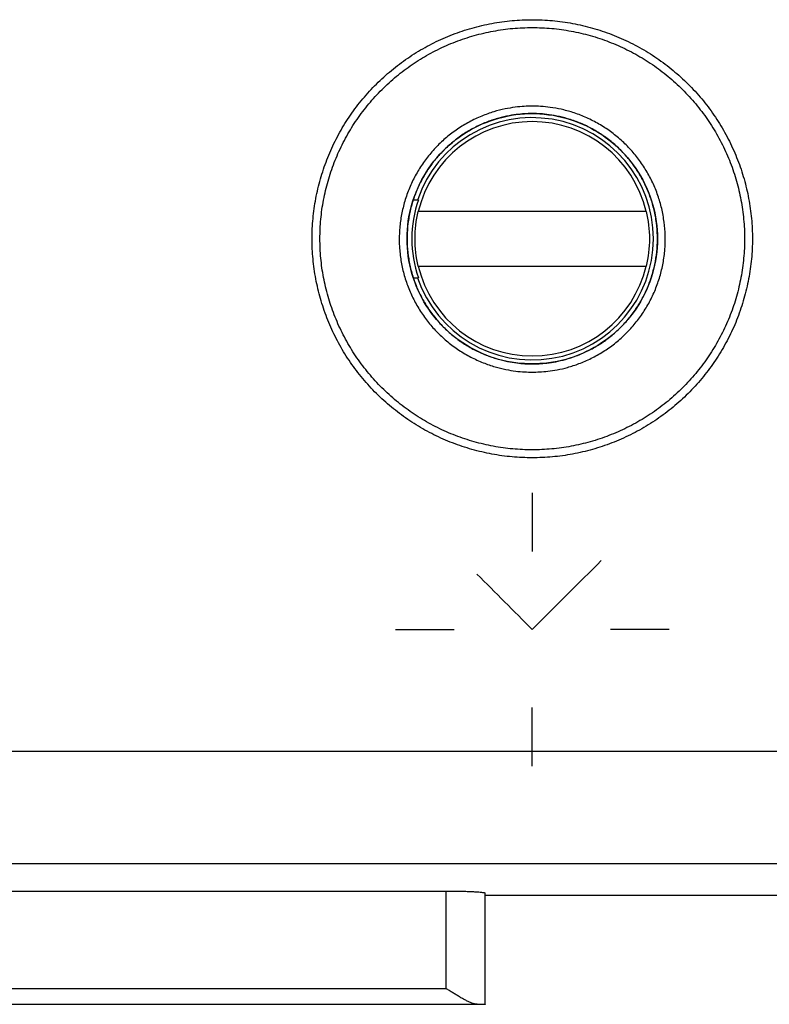
# Model space of a CAD drawing. Units: millimetres. Extents: x -96 to 98, y -24 to 46.
# Drawn here: x -2 to 8, y -24 to -11 of the extents above; entities that cross this region are included whole.
import ezdxf

# ---------------------------------------------------------------- set-up
doc = ezdxf.new("R2010")
doc.units = ezdxf.units.MM
doc.header["$LTSCALE"] = 36.425481
doc.layers.get('0').update_dxf_attribs({"linetype": 'CONTINUOUS'})

msp = doc.modelspace()

# ---------------------------------------------------------------- linework, layer by layer
at = {"color": 0, "linetype": 'CONTINUOUS'}
for p, q in [((4.991, -12.384), (5.031, -12.384)), ((3.509, -13.486), (3.574, -13.486)), ((6.49, -13.636), (3.568, -13.636)), ((3.572, -14.336), (6.494, -14.336)), ((3.509, -14.486), (3.574, -14.486)), ((5.071, -15.587), (5.031, -15.587)), ((-3.866, -22.333), (3.928, -22.333)), ((4.428, -23.783), (4.428, -22.359)), ((4.431, -22.386), (8.281, -22.386)), ((-4.265, -23.781), (4.327, -23.781))]:
    msp.add_line(p, q, dxfattribs=at)
at = {"color": 9, "linetype": 'CONTINUOUS'}
for p, q in [((5.031, -17.236), (5.031, -17.986)), ((3.281, -18.986), (4.031, -18.986)), ((6.781, -18.986), (6.031, -18.986)), ((5.031, -20.548), (5.031, -19.986)), ((10.514, -20.548), (-10.452, -20.548)), ((10.53, -21.984), (-10.468, -21.984)), ((3.928, -23.581), (3.928, -22.333)), ((-3.866, -23.581), (3.928, -23.581))]:
    msp.add_line(p, q, dxfattribs=at)
at = {"color": 0, "linetype": 'CONTINUOUS'}
for points in [[(5.031, -15.587), (4.989, -15.587), (4.933, -15.584), (4.877, -15.58), (4.821, -15.574), (4.765, -15.565), (4.71, -15.555), (4.655, -15.543), (4.601, -15.529), (4.547, -15.512), (4.494, -15.495), (4.441, -15.475), (4.389, -15.453), (4.338, -15.43), (4.288, -15.404), (4.238, -15.378), (4.19, -15.349), (4.143, -15.318), (4.096, -15.287), (4.051, -15.253), (4.008, -15.218), (3.965, -15.181), (3.924, -15.143), (3.884, -15.103), (3.845, -15.062), (3.808, -15.02), (3.773, -14.977), (3.739, -14.932), (3.706, -14.886), (3.675, -14.839), (3.646, -14.791), (3.619, -14.742), (3.593, -14.691), (3.569, -14.641), (3.547, -14.589), (3.527, -14.536), (3.508, -14.483), (3.492, -14.429), (3.477, -14.375), (3.465, -14.32), (3.454, -14.265), (3.445, -14.21), (3.438, -14.154), (3.433, -14.098), (3.43, -14.041), (3.429, -13.985), (3.43, -13.929), (3.433, -13.873), (3.438, -13.817), (3.445, -13.761), (3.454, -13.705), (3.465, -13.65), (3.478, -13.595), (3.492, -13.541), (3.509, -13.487), (3.527, -13.434), (3.548, -13.381), (3.57, -13.33), (3.594, -13.279), (3.619, -13.229), (3.647, -13.18), (3.676, -13.131), (3.707, -13.084), (3.739, -13.038), (3.773, -12.994), (3.809, -12.95), (3.846, -12.908), (3.885, -12.867), (3.925, -12.827), (3.966, -12.789), (4.009, -12.752), (4.053, -12.717), (4.098, -12.684), (4.144, -12.652), (4.191, -12.622), (4.24, -12.593), (4.289, -12.566), (4.339, -12.541), (4.39, -12.517), (4.442, -12.496), (4.495, -12.476), (4.548, -12.458), (4.602, -12.442), (4.657, -12.428), (4.711, -12.416), (4.767, -12.406), (4.822, -12.397), (4.878, -12.391), (4.934, -12.387), (4.991, -12.384)], [(5.031, -12.384), (5.073, -12.384), (5.129, -12.387), (5.185, -12.391), (5.241, -12.398), (5.297, -12.406), (5.352, -12.416), (5.407, -12.429), (5.461, -12.443), (5.515, -12.459), (5.569, -12.477), (5.621, -12.496), (5.673, -12.518), (5.724, -12.542), (5.775, -12.567), (5.824, -12.594), (5.872, -12.622), (5.92, -12.653), (5.966, -12.685), (6.011, -12.719), (6.055, -12.754), (6.098, -12.79), (6.139, -12.829), (6.179, -12.868), (6.217, -12.909), (6.254, -12.952), (6.29, -12.995), (6.324, -13.04), (6.356, -13.086), (6.387, -13.133), (6.416, -13.181), (6.444, -13.23), (6.469, -13.28), (6.493, -13.331), (6.515, -13.383), (6.536, -13.436), (6.554, -13.489), (6.57, -13.543), (6.585, -13.597), (6.598, -13.652), (6.608, -13.707), (6.617, -13.763), (6.624, -13.819), (6.629, -13.875), (6.632, -13.931), (6.633, -13.987), (6.632, -14.043), (6.629, -14.099), (6.624, -14.155), (6.617, -14.211), (6.608, -14.267), (6.597, -14.322), (6.584, -14.377), (6.57, -14.431), (6.553, -14.485), (6.535, -14.538), (6.514, -14.59), (6.492, -14.642), (6.468, -14.693), (6.443, -14.743), (6.415, -14.792), (6.386, -14.84), (6.355, -14.887), (6.323, -14.933), (6.289, -14.978), (6.253, -15.021), (6.216, -15.063), (6.178, -15.104), (6.138, -15.144), (6.096, -15.182), (6.054, -15.219), (6.01, -15.254), (5.965, -15.287), (5.918, -15.319), (5.871, -15.35), (5.823, -15.378), (5.773, -15.405), (5.723, -15.43), (5.672, -15.454), (5.62, -15.475), (5.567, -15.495), (5.514, -15.513), (5.46, -15.529), (5.406, -15.543), (5.351, -15.555), (5.295, -15.565), (5.24, -15.574), (5.184, -15.58), (5.128, -15.584), (5.071, -15.587)]]:
    msp.add_lwpolyline(points, dxfattribs=at)
for radius, start, end in [(1.55, 198.8191, 161.0469), (1.5, 13.4934, 166.5066), (1.54, 161.0561, 198.9439), (1.504, 166.5437, 193.4563), (1.504, 346.5437, 13.4563), (1.5, 193.4934, 346.5066)]:
    msp.add_arc((5.031, -13.986), radius, start, end, dxfattribs=at)
at = {"color": 9, "linetype": 'CONTINUOUS'}
for points, knots in [([(5.031, -16.788), (4.945, -16.788), (4.772, -16.781), (4.514, -16.745), (4.259, -16.685), (4.011, -16.603), (3.772, -16.497), (3.544, -16.371), (3.329, -16.224), (3.129, -16.058), (2.945, -15.875), (2.778, -15.675), (2.631, -15.461), (2.505, -15.235), (2.4, -14.998), (2.318, -14.752), (2.258, -14.5), (2.222, -14.244), (2.21, -13.985), (2.222, -13.727), (2.258, -13.471), (2.318, -13.219), (2.4, -12.973), (2.505, -12.736), (2.631, -12.51), (2.778, -12.296), (2.945, -12.096), (3.129, -11.913), (3.329, -11.747), (3.545, -11.6), (3.772, -11.473), (4.011, -11.368), (4.259, -11.285), (4.514, -11.226), (4.772, -11.19), (4.945, -11.182), (5.031, -11.182)], [0, 0, 0, 0, 0.029298, 0.058803, 0.088409, 0.118021, 0.147561, 0.177044, 0.206515, 0.235979, 0.265411, 0.294807, 0.324175, 0.353521, 0.382844, 0.412148, 0.441436, 0.470714, 0.499988, 0.529262, 0.558542, 0.587832, 0.617138, 0.646464, 0.675813, 0.705185, 0.734585, 0.76402, 0.793487, 0.82296, 0.852445, 0.881988, 0.911602, 0.941206, 0.970707, 1, 1, 1, 1]), ([(5.031, -16.788), (4.945, -16.788), (4.772, -16.781), (4.514, -16.745), (4.259, -16.685), (4.011, -16.603), (3.772, -16.497), (3.544, -16.371), (3.329, -16.224), (3.129, -16.058), (2.945, -15.875), (2.778, -15.675), (2.631, -15.461), (2.505, -15.235), (2.4, -14.998), (2.318, -14.752), (2.258, -14.5), (2.222, -14.244), (2.21, -13.985), (2.222, -13.727), (2.258, -13.471), (2.318, -13.219), (2.4, -12.973), (2.505, -12.736), (2.631, -12.51), (2.778, -12.296), (2.945, -12.096), (3.129, -11.913), (3.329, -11.747), (3.545, -11.6), (3.772, -11.473), (4.011, -11.368), (4.259, -11.285), (4.514, -11.226), (4.772, -11.19), (4.945, -11.182), (5.031, -11.182)], [0, 0, 0, 0, 0.029298, 0.058803, 0.088409, 0.118021, 0.147561, 0.177044, 0.206515, 0.235979, 0.265411, 0.294807, 0.324175, 0.353521, 0.382844, 0.412148, 0.441436, 0.470714, 0.499988, 0.529262, 0.558542, 0.587832, 0.617138, 0.646464, 0.675813, 0.705185, 0.734585, 0.76402, 0.793487, 0.82296, 0.852445, 0.881988, 0.911602, 0.941206, 0.970707, 1, 1, 1, 1]), ([(5.031, -11.182), (5.117, -11.182), (5.29, -11.19), (5.548, -11.226), (5.803, -11.285), (6.051, -11.368), (6.29, -11.473), (6.518, -11.6), (6.733, -11.747), (6.933, -11.913), (7.117, -12.096), (7.284, -12.296), (7.431, -12.51), (7.557, -12.736), (7.662, -12.973), (7.745, -13.219), (7.804, -13.471), (7.84, -13.727), (7.852, -13.986), (7.84, -14.244), (7.804, -14.5), (7.744, -14.752), (7.662, -14.998), (7.557, -15.235), (7.431, -15.461), (7.284, -15.675), (7.117, -15.875), (6.933, -16.058), (6.733, -16.224), (6.518, -16.371), (6.29, -16.498), (6.051, -16.603), (5.803, -16.685), (5.548, -16.745), (5.29, -16.781), (5.117, -16.788), (5.031, -16.788)], [0, 0, 0, 0, 0.029298, 0.058803, 0.088409, 0.118022, 0.147564, 0.177048, 0.206523, 0.235989, 0.265425, 0.294824, 0.324196, 0.353545, 0.382871, 0.412177, 0.441467, 0.470747, 0.500021, 0.529295, 0.558573, 0.587861, 0.617165, 0.646488, 0.675834, 0.705202, 0.734598, 0.764031, 0.793494, 0.822965, 0.852448, 0.88199, 0.911603, 0.941206, 0.970707, 1, 1, 1, 1]), ([(5.031, -11.182), (5.117, -11.182), (5.29, -11.19), (5.548, -11.226), (5.803, -11.285), (6.051, -11.368), (6.29, -11.473), (6.518, -11.6), (6.733, -11.747), (6.933, -11.913), (7.117, -12.096), (7.284, -12.296), (7.431, -12.51), (7.557, -12.736), (7.662, -12.973), (7.745, -13.219), (7.804, -13.471), (7.84, -13.727), (7.852, -13.986), (7.84, -14.244), (7.804, -14.5), (7.744, -14.752), (7.662, -14.998), (7.557, -15.235), (7.431, -15.461), (7.284, -15.675), (7.117, -15.875), (6.933, -16.058), (6.733, -16.224), (6.518, -16.371), (6.29, -16.498), (6.051, -16.603), (5.803, -16.685), (5.548, -16.745), (5.29, -16.781), (5.117, -16.788), (5.031, -16.788)], [0, 0, 0, 0, 0.029298, 0.058803, 0.088409, 0.118022, 0.147564, 0.177048, 0.206523, 0.235989, 0.265425, 0.294824, 0.324196, 0.353545, 0.382871, 0.412177, 0.441467, 0.470747, 0.500021, 0.529295, 0.558573, 0.587861, 0.617165, 0.646488, 0.675834, 0.705202, 0.734598, 0.764031, 0.793494, 0.822965, 0.852448, 0.88199, 0.911603, 0.941206, 0.970707, 1, 1, 1, 1]), ([(5.031, -16.687), (4.948, -16.687), (4.781, -16.679), (4.532, -16.645), (4.287, -16.587), (4.048, -16.508), (3.817, -16.406), (3.597, -16.284), (3.39, -16.143), (3.197, -15.983), (3.019, -15.806), (2.858, -15.613), (2.717, -15.407), (2.595, -15.189), (2.494, -14.96), (2.414, -14.724), (2.357, -14.481), (2.322, -14.234), (2.311, -13.985), (2.322, -13.736), (2.357, -13.489), (2.414, -13.246), (2.494, -13.009), (2.595, -12.781), (2.717, -12.562), (2.859, -12.356), (3.019, -12.164), (3.197, -11.986), (3.39, -11.826), (3.597, -11.685), (3.817, -11.563), (4.048, -11.462), (4.287, -11.382), (4.532, -11.325), (4.781, -11.29), (4.948, -11.283), (5.031, -11.283)], [0, 0, 0, 0, 0.029311, 0.058819, 0.088427, 0.118041, 0.147583, 0.177067, 0.206539, 0.236003, 0.265435, 0.29483, 0.324196, 0.353539, 0.38286, 0.41216, 0.441444, 0.470719, 0.499989, 0.529259, 0.558535, 0.587822, 0.617125, 0.646448, 0.675795, 0.705165, 0.734564, 0.763999, 0.793465, 0.82294, 0.852425, 0.88197, 0.911586, 0.941193, 0.970696, 1, 1, 1, 1]), ([(5.031, -16.687), (4.948, -16.687), (4.781, -16.679), (4.532, -16.645), (4.287, -16.587), (4.048, -16.508), (3.817, -16.406), (3.597, -16.284), (3.39, -16.143), (3.197, -15.983), (3.019, -15.806), (2.858, -15.613), (2.717, -15.407), (2.595, -15.189), (2.494, -14.96), (2.414, -14.724), (2.357, -14.481), (2.322, -14.234), (2.311, -13.985), (2.322, -13.736), (2.357, -13.489), (2.414, -13.246), (2.494, -13.009), (2.595, -12.781), (2.717, -12.562), (2.859, -12.356), (3.019, -12.164), (3.197, -11.986), (3.39, -11.826), (3.597, -11.685), (3.817, -11.563), (4.048, -11.462), (4.287, -11.382), (4.532, -11.325), (4.781, -11.29), (4.948, -11.283), (5.031, -11.283)], [0, 0, 0, 0, 0.029311, 0.058819, 0.088427, 0.118041, 0.147583, 0.177067, 0.206539, 0.236003, 0.265435, 0.29483, 0.324196, 0.353539, 0.38286, 0.41216, 0.441444, 0.470719, 0.499989, 0.529259, 0.558535, 0.587822, 0.617125, 0.646448, 0.675795, 0.705165, 0.734564, 0.763999, 0.793465, 0.82294, 0.852425, 0.88197, 0.911586, 0.941193, 0.970696, 1, 1, 1, 1]), ([(5.031, -11.283), (5.114, -11.283), (5.281, -11.29), (5.53, -11.325), (5.775, -11.382), (6.014, -11.462), (6.245, -11.563), (6.465, -11.685), (6.672, -11.827), (6.866, -11.987), (7.043, -12.164), (7.204, -12.356), (7.345, -12.562), (7.467, -12.781), (7.569, -13.009), (7.648, -13.246), (7.705, -13.489), (7.74, -13.736), (7.752, -13.985), (7.74, -14.234), (7.705, -14.481), (7.648, -14.724), (7.569, -14.961), (7.467, -15.189), (7.345, -15.407), (7.204, -15.613), (7.043, -15.806), (6.866, -15.983), (6.672, -16.143), (6.465, -16.284), (6.245, -16.406), (6.014, -16.508), (5.775, -16.587), (5.53, -16.645), (5.281, -16.679), (5.114, -16.687), (5.031, -16.687)], [0, 0, 0, 0, 0.029311, 0.058819, 0.088428, 0.118043, 0.147586, 0.177072, 0.206547, 0.236014, 0.265449, 0.294847, 0.324217, 0.353564, 0.382888, 0.41219, 0.441477, 0.470753, 0.500023, 0.529293, 0.558568, 0.587852, 0.617152, 0.646473, 0.675816, 0.705182, 0.734577, 0.764009, 0.793473, 0.822945, 0.852428, 0.881972, 0.911587, 0.941193, 0.970696, 1, 1, 1, 1]), ([(5.031, -11.283), (5.114, -11.283), (5.281, -11.29), (5.53, -11.325), (5.775, -11.382), (6.014, -11.462), (6.245, -11.563), (6.465, -11.685), (6.672, -11.827), (6.866, -11.987), (7.043, -12.164), (7.204, -12.356), (7.345, -12.562), (7.467, -12.781), (7.569, -13.009), (7.648, -13.246), (7.705, -13.489), (7.74, -13.736), (7.752, -13.985), (7.74, -14.234), (7.705, -14.481), (7.648, -14.724), (7.569, -14.961), (7.467, -15.189), (7.345, -15.407), (7.204, -15.613), (7.043, -15.806), (6.866, -15.983), (6.672, -16.143), (6.465, -16.284), (6.245, -16.406), (6.014, -16.508), (5.775, -16.587), (5.53, -16.645), (5.281, -16.679), (5.114, -16.687), (5.031, -16.687)], [0, 0, 0, 0, 0.029311, 0.058819, 0.088428, 0.118043, 0.147586, 0.177072, 0.206547, 0.236014, 0.265449, 0.294847, 0.324217, 0.353564, 0.382888, 0.41219, 0.441477, 0.470753, 0.500023, 0.529293, 0.558568, 0.587852, 0.617152, 0.646473, 0.675816, 0.705182, 0.734577, 0.764009, 0.793473, 0.822945, 0.852428, 0.881972, 0.911587, 0.941193, 0.970696, 1, 1, 1, 1]), ([(5.031, -12.289), (4.997, -12.289), (4.924, -12.291), (4.808, -12.302), (4.677, -12.324), (4.534, -12.36), (4.38, -12.415), (4.224, -12.489), (4.073, -12.58), (3.933, -12.686), (3.804, -12.806), (3.689, -12.939), (3.588, -13.083), (3.502, -13.236), (3.432, -13.398), (3.38, -13.566), (3.345, -13.738), (3.328, -13.913), (3.329, -14.089), (3.348, -14.264), (3.385, -14.436), (3.44, -14.603), (3.512, -14.764), (3.599, -14.916), (3.702, -15.059), (3.819, -15.19), (3.95, -15.308), (4.091, -15.413), (4.243, -15.502), (4.398, -15.573), (4.549, -15.625), (4.689, -15.659), (4.815, -15.68), (4.928, -15.69), (4.998, -15.692), (5.031, -15.692)], [0, 0, 0, 0, 0.019034, 0.040901, 0.065599, 0.093241, 0.124118, 0.157075, 0.189918, 0.22277, 0.255615, 0.288466, 0.321325, 0.35417, 0.387018, 0.419865, 0.452716, 0.485562, 0.518412, 0.551258, 0.584117, 0.616964, 0.649816, 0.682662, 0.715538, 0.748385, 0.781242, 0.814091, 0.846952, 0.879793, 0.909861, 0.936592, 0.960458, 0.981592, 1, 1, 1, 1]), ([(5.031, -15.692), (5.062, -15.692), (5.129, -15.69), (5.236, -15.681), (5.356, -15.663), (5.489, -15.632), (5.635, -15.584), (5.788, -15.518), (5.941, -15.432), (6.085, -15.331), (6.217, -15.215), (6.337, -15.086), (6.443, -14.945), (6.534, -14.795), (6.609, -14.635), (6.667, -14.469), (6.708, -14.298), (6.731, -14.123), (6.735, -13.947), (6.722, -13.772), (6.69, -13.599), (6.641, -13.43), (6.575, -13.267), (6.492, -13.112), (6.394, -12.966), (6.281, -12.831), (6.154, -12.708), (6.016, -12.599), (5.867, -12.505), (5.711, -12.427), (5.555, -12.368), (5.405, -12.328), (5.267, -12.303), (5.144, -12.291), (5.067, -12.289), (5.031, -12.289)], [0, 0, 0, 0, 0.017331, 0.037493, 0.060252, 0.085547, 0.114071, 0.146259, 0.179227, 0.212114, 0.245004, 0.27787, 0.310775, 0.343647, 0.376527, 0.409394, 0.442281, 0.475151, 0.508026, 0.540896, 0.57377, 0.606641, 0.639512, 0.672383, 0.705257, 0.738138, 0.771002, 0.803879, 0.836743, 0.869704, 0.901541, 0.930579, 0.956766, 0.979982, 1, 1, 1, 1])]:
    msp.add_open_spline(points, degree=3, knots=knots, dxfattribs=at)
at = {"color": 0, "linetype": 'CONTINUOUS'}
for points, knots in [([(4.993, -12.384), (4.974, -12.385), (4.918, -12.387), (4.821, -12.396), (4.698, -12.417), (4.562, -12.451), (4.418, -12.503), (4.271, -12.572), (4.129, -12.658), (3.997, -12.759), (3.876, -12.872), (3.767, -12.997), (3.672, -13.132), (3.591, -13.277), (3.526, -13.429), (3.477, -13.587), (3.444, -13.749), (3.428, -13.914), (3.429, -14.079), (3.447, -14.244), (3.482, -14.406), (3.534, -14.563), (3.601, -14.714), (3.684, -14.858), (3.781, -14.992), (3.891, -15.115), (4.014, -15.226), (4.147, -15.325), (4.289, -15.409), (4.436, -15.475), (4.578, -15.524), (4.709, -15.557), (4.828, -15.576), (4.921, -15.584), (4.974, -15.587), (4.992, -15.587)], [0, 0, 0, 0, 0.011722, 0.033939, 0.059038, 0.087125, 0.118496, 0.151983, 0.185354, 0.218728, 0.252096, 0.285469, 0.318849, 0.35221, 0.385573, 0.418933, 0.452295, 0.485649, 0.519006, 0.552355, 0.585715, 0.619062, 0.652411, 0.685751, 0.71912, 0.75246, 0.785807, 0.819143, 0.852491, 0.88582, 0.916331, 0.943456, 0.967677, 0.98912, 1, 1, 1, 1]), ([(5.069, -15.587), (5.085, -15.587), (5.135, -15.585), (5.224, -15.577), (5.337, -15.56), (5.462, -15.53), (5.599, -15.486), (5.743, -15.423), (5.887, -15.343), (6.022, -15.247), (6.147, -15.139), (6.26, -15.017), (6.36, -14.885), (6.446, -14.743), (6.516, -14.594), (6.571, -14.437), (6.609, -14.276), (6.631, -14.112), (6.635, -13.946), (6.623, -13.781), (6.593, -13.618), (6.547, -13.459), (6.484, -13.305), (6.407, -13.159), (6.314, -13.022), (6.208, -12.895), (6.089, -12.779), (5.959, -12.676), (5.819, -12.588), (5.672, -12.514), (5.524, -12.459), (5.383, -12.421), (5.253, -12.398), (5.15, -12.387), (5.091, -12.385), (5.07, -12.384)], [0, 0, 0, 0, 0.010024, 0.030481, 0.053579, 0.079245, 0.108192, 0.140858, 0.174312, 0.207688, 0.24107, 0.274428, 0.307825, 0.341192, 0.374571, 0.407937, 0.441325, 0.474698, 0.508081, 0.541457, 0.574844, 0.608227, 0.641614, 0.675, 0.708397, 0.7418, 0.775185, 0.808586, 0.84198, 0.87547, 0.907815, 0.937323, 0.963933, 0.987521, 1, 1, 1, 1]), ([(3.928, -22.333), (3.952, -22.333), (3.999, -22.333), (4.067, -22.334), (4.134, -22.335), (4.196, -22.337), (4.252, -22.339), (4.302, -22.342), (4.345, -22.345), (4.379, -22.348), (4.405, -22.351), (4.419, -22.354), (4.428, -22.357), (4.428, -22.359)], [0, 0, 0, 0, 0.141028, 0.279372, 0.411841, 0.536376, 0.649777, 0.750483, 0.835811, 0.904605, 0.955142, 0.986832, 1, 1, 1, 1]), ([(3.928, -22.333), (3.952, -22.333), (3.999, -22.333), (4.067, -22.334), (4.134, -22.335), (4.196, -22.337), (4.252, -22.339), (4.302, -22.342), (4.345, -22.345), (4.379, -22.348), (4.405, -22.351), (4.419, -22.354), (4.428, -22.357), (4.428, -22.359)], [0, 0, 0, 0, 0.141028, 0.279372, 0.411841, 0.536376, 0.649777, 0.750483, 0.835811, 0.904605, 0.955142, 0.986832, 1, 1, 1, 1]), ([(4.327, -23.781), (4.316, -23.781), (4.292, -23.777), (4.257, -23.766), (4.219, -23.751), (4.18, -23.731), (4.139, -23.71), (4.098, -23.686), (4.056, -23.661), (4.013, -23.634), (3.971, -23.608), (3.942, -23.59), (3.928, -23.581)], [0, 0, 0, 0, 0.074516, 0.157862, 0.248978, 0.346479, 0.449069, 0.555583, 0.664956, 0.776169, 0.888208, 1, 1, 1, 1]), ([(4.327, -23.781), (4.316, -23.781), (4.292, -23.777), (4.257, -23.766), (4.219, -23.751), (4.18, -23.731), (4.139, -23.71), (4.098, -23.686), (4.056, -23.661), (4.013, -23.634), (3.971, -23.608), (3.942, -23.59), (3.928, -23.581)], [0, 0, 0, 0, 0.074516, 0.157862, 0.248978, 0.346479, 0.449069, 0.555583, 0.664956, 0.776169, 0.888208, 1, 1, 1, 1]), ([(4.327, -23.781), (4.335, -23.781), (4.349, -23.781), (4.369, -23.781), (4.386, -23.781), (4.401, -23.782), (4.412, -23.782), (4.42, -23.782), (4.425, -23.783), (4.428, -23.782), (4.428, -23.783)], [0, 0, 0, 0, 0.226089, 0.425381, 0.596598, 0.738646, 0.850615, 0.931792, 0.98167, 1, 1, 1, 1]), ([(4.327, -23.781), (4.335, -23.781), (4.349, -23.781), (4.369, -23.781), (4.386, -23.781), (4.401, -23.782), (4.412, -23.782), (4.42, -23.783), (4.426, -23.781), (4.428, -23.783)], [0, 0, 0, 0, 0.226099, 0.425399, 0.596624, 0.738678, 0.850652, 0.931833, 1, 1, 1, 1])]:
    msp.add_open_spline(points, degree=3, knots=knots, dxfattribs=at)
for points in [[(5.031, -12.384), (5.018, -12.384), (5.006, -12.384), (4.993, -12.384)], [(5.07, -12.384), (5.057, -12.384), (5.044, -12.384), (5.031, -12.384)], [(4.992, -15.587), (5.005, -15.587), (5.018, -15.587), (5.031, -15.587)], [(5.031, -15.587), (5.044, -15.587), (5.056, -15.587), (5.069, -15.587)]]:
    msp.add_open_spline(points, degree=3, dxfattribs=at)
at = {"color": 9, "linetype": 'CONTINUOUS'}
for points in [[(5.915, -18.102, 19.072), (5.62, -18.396, 19.061), (5.326, -18.691, 19.05), (5.031, -18.986, 19.039)], [(5.031, -18.986, 19.039), (4.795, -18.75, 19.048), (4.56, -18.514, 19.057), (4.324, -18.278, 19.065)], [(5.031, -20.736, 18.957), (5.031, -20.705, 18.962), (5.031, -20.642, 18.971), (5.031, -20.58, 18.975), (5.031, -20.548, 18.977)]]:
    msp.add_open_spline(points, degree=3, dxfattribs=at)

doc.saveas('drawing.dxf')
